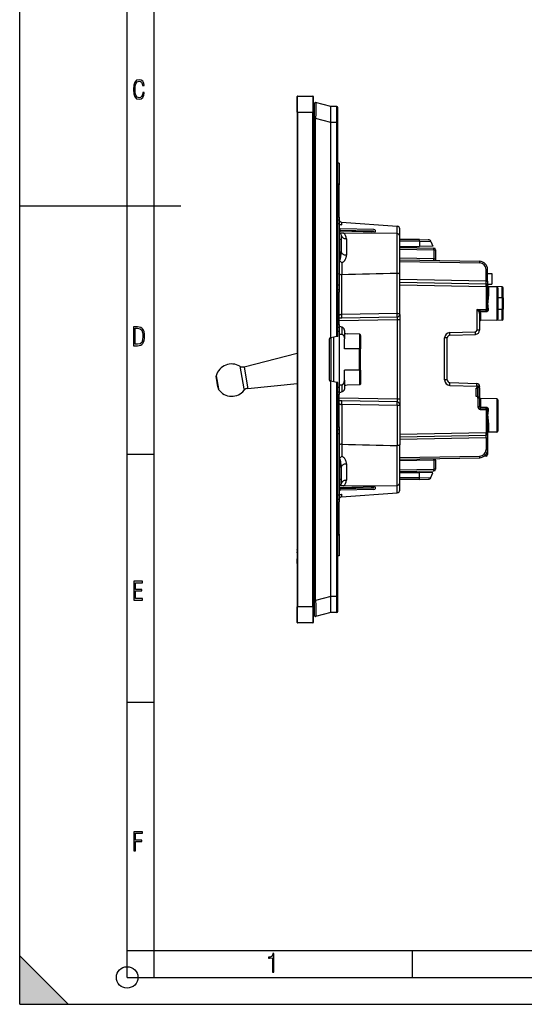
# Model space of a CAD drawing. Extents: x 0 to 420, y 0 to 297.
# Drawn here: x 0 to 94, y 0 to 183 of the extents above; entities that cross this region are included whole.
import ezdxf

# ---------------------------------------------------------------- set-up
doc = ezdxf.new("R2010")
doc.units = 0
doc.layers.get('0').update_dxf_attribs({"linetype": 'CONTINUOUS'})

msp = doc.modelspace()

# ---------------------------------------------------------------- linework, layer by layer
at = {"color": 7}
for p, q in [((0, 0), (0, 297)), ((0, 0), (0, 297)), ((20.000401, 4.99976), (20.000401, 292)), ((25.000401, 9.99976), (25.000401, 287)), ((51.63406, 165.915558), (51.63406, 168.815567)), ((51.734062, 165.915558), (51.734062, 168.915558)), ((51.734062, 168.915558), (54.534061, 168.915558)), ((54.534061, 168.915558), (54.534061, 165.915558)), ((54.63406, 168.815567), (54.63406, 165.915558)), ((54.834061, 167.515564), (54.834061, 164.706802)), ((57.934063, 166.976913), (55.083836, 167.709274)), ((59.035805, 166.967285), (57.934063, 166.976913)), ((57.934063, 166.976471), (57.934063, 166.975708)), ((57.934063, 164.060898), (57.934063, 166.975708)), ((59.035805, 163.967407), (59.035805, 166.967285)), ((59.234062, 163.967407), (59.234062, 166.767303)), ((51.734062, 165.915558), (51.63406, 165.915558)), ((51.63406, 165.915558), (51.63406, 73.915565)), ((51.734062, 165.915558), (51.734062, 73.915565)), ((51.734062, 165.915558), (54.534061, 165.915558)), ((54.534061, 73.915565), (54.534061, 165.915558)), ((54.63406, 165.915558), (54.534061, 165.915558)), ((54.63406, 73.915565), (54.63406, 165.915558)), ((54.834061, 164.706802), (55.083836, 164.706802)), ((54.834061, 75.124329), (54.834061, 164.706802)), ((55.083836, 75.124329), (55.083836, 164.706802)), ((57.934063, 163.974442), (55.083836, 164.706802)), ((57.934063, 163.974869), (57.934059, 163.97702)), ((57.934063, 164.060898), (57.934063, 163.97702)), ((59.035805, 163.967407), (57.934063, 163.97702)), ((57.934063, 123.96846), (57.934063, 163.974442)), ((59.035805, 163.967407), (59.234062, 163.967407)), ((59.035805, 124.162735), (59.035805, 163.967407)), ((59.234062, 124.197693), (59.234062, 163.967407)), ((59.434063, 156.415558), (59.233116, 156.412048)), ((59.434063, 156.415558), (59.434063, 152.415558)), ((59.434063, 146.415497), (59.434063, 152.415558)), ((0, 148.5), (30, 148.5)), ((59.234062, 146.418976), (59.434063, 146.415497)), ((59.234066, 145.919067), (59.434063, 145.915558)), ((59.434063, 145.11557), (59.234066, 145.11557)), ((59.434063, 146.415497), (59.434063, 145.915817)), ((59.434063, 145.915558), (59.434063, 145.11557)), ((59.434063, 145.11557), (59.434063, 133.715561)), ((59.434063, 144.996643), (59.916611, 144.984772)), ((59.916611, 145.479279), (59.896557, 145.480774)), ((59.916611, 145.479279), (59.916611, 144.984772)), ((59.916611, 145.479279), (70.251511, 144.701874)), ((70.251511, 143.321167), (70.251511, 144.701874)), ((70.271568, 144.700348), (70.251511, 144.701874)), ((59.434063, 144.415558), (59.637615, 144.212006)), ((59.434063, 143.643631), (59.637615, 143.786667)), ((59.536678, 143.414673), (59.434063, 143.415558)), ((65.712555, 143.802048), (59.434071, 143.911636)), ((65.713966, 143.758209), (59.434071, 143.867828)), ((60.241413, 143.408524), (59.536678, 143.414673)), ((59.536678, 142.215576), (59.536678, 143.414673)), ((65.937683, 144.102051), (59.637615, 144.212006)), ((59.637615, 143.908081), (59.637615, 144.212006)), ((66.077095, 143.590088), (59.637615, 143.786667)), ((59.834061, 143.114685), (59.834061, 142.215576)), ((70.238426, 143.321274), (60.241413, 143.408524)), ((65.713966, 143.758209), (65.483536, 143.608215)), ((66.086067, 143.596069), (66.077095, 143.590088)), ((70.238426, 135.92804), (70.238426, 143.321274)), ((70.734062, 142.821289), (70.734062, 144.201767)), ((59.536678, 142.215576), (59.434063, 142.215576)), ((59.536678, 142.215576), (59.536678, 138.414978)), ((59.834061, 142.215576), (59.536678, 142.215576)), ((59.834061, 142.215576), (59.834061, 140.003952)), ((60.825336, 142.358734), (60.825336, 139.349365)), ((70.734062, 135.714661), (70.734062, 142.821289)), ((74.417343, 142.213654), (70.734062, 142.245789)), ((74.421059, 141.902496), (70.734062, 141.934662)), ((74.417343, 142.213654), (76.051178, 142.199387)), ((74.421059, 141.902496), (76.509781, 141.888245)), ((74.421059, 141.902496), (74.427841, 140.949127)), ((76.509781, 141.888245), (76.884064, 140.970581)), ((70.734062, 140.916901), (74.427841, 140.949127)), ((70.734062, 140.737885), (77.089294, 140.626953)), ((70.734062, 140.437927), (77.089294, 140.326996)), ((72.284058, 140.93042), (72.284058, 140.710831)), ((76.884064, 140.970581), (74.427841, 140.949127)), ((77.089294, 140.326996), (77.384064, 140.326996)), ((77.089294, 140.326996), (77.089294, 138.620667)), ((77.384064, 140.326996), (77.384064, 138.620667)), ((59.525642, 138.415009), (59.536678, 138.414978)), ((59.53661, 138.390594), (59.525642, 138.415009)), ((59.53661, 138.390594), (59.536678, 138.414978)), ((59.929699, 137.889114), (59.929699, 135.675598)), ((77.089294, 138.620667), (70.734062, 138.731598)), ((70.734062, 138.431641), (85.610245, 138.171967)), ((70.734062, 138.131683), (85.610245, 137.872025)), ((77.089294, 138.620667), (77.384064, 138.620667)), ((77.384064, 138.620667), (77.384064, 138.315567)), ((59.929337, 135.675598), (59.925335, 135.675522)), ((59.925335, 128.272217), (59.925335, 135.675507)), ((70.24279, 128.452316), (70.24279, 135.928162)), ((70.734062, 128.304153), (70.734062, 135.714661)), ((86.789299, 136.672211), (87.084061, 136.672211)), ((86.789299, 134.492477), (86.789299, 136.672211)), ((87.084061, 134.492477), (87.084061, 136.672211)), ((87.084061, 135.915558), (87.884064, 135.915558)), ((87.884064, 135.915558), (87.884064, 133.915558)), ((59.434063, 133.715561), (59.234066, 133.715561)), ((59.434063, 133.715561), (59.434063, 132.915558)), ((86.789299, 134.492477), (70.73407, 134.77272)), ((70.73407, 134.272797), (86.789299, 133.992554)), ((70.73407, 133.772797), (86.786682, 133.492599)), ((86.789299, 134.492477), (87.084061, 134.492477)), ((87.084061, 134.492477), (87.084061, 133.693008)), ((87.084061, 133.915558), (87.884064, 133.915558)), ((87.084061, 133.492599), (87.084061, 133.6922)), ((59.234062, 132.412155), (59.434063, 132.415649)), ((59.234066, 132.912079), (59.434063, 132.915558)), ((59.434063, 132.915314), (59.434063, 132.415649)), ((59.434063, 126.415489), (59.434063, 132.415649)), ((86.786682, 133.492599), (87.084061, 133.492599)), ((86.786682, 133.492599), (86.786682, 129.236557)), ((87.084061, 133.492599), (87.084061, 131.76828)), ((87.280571, 133.462753), (87.280571, 133.444946)), ((89.787552, 133.418991), (87.280571, 133.462753)), ((89.787552, 133.418991), (87.280571, 133.462753)), ((87.280571, 133.445297), (87.280571, 131.68103)), ((88.787552, 133.418991), (87.280571, 133.445297)), ((88.787552, 133.418991), (87.280571, 133.445297)), ((88.787552, 133.418991), (88.787552, 127.212135)), ((88.984062, 133.219025), (88.984062, 127.412109)), ((89.787552, 131.411636), (89.787552, 133.418991)), ((89.984062, 131.374512), (89.984062, 133.219025)), ((89.787552, 131.411636), (88.984062, 131.414185)), ((89.787552, 131.411636), (89.787552, 129.219498)), ((89.984062, 131.374512), (89.984062, 129.256607)), ((70.24279, 128.452316), (59.925335, 128.272217)), ((70.734062, 128.304108), (70.734062, 127.304306)), ((85.088425, 129.206909), (86.786682, 129.236557)), ((85.088425, 129.206909), (85.088425, 125.388115)), ((85.573807, 128.718781), (85.56443, 128.718552)), ((85.584061, 128.48233), (85.584061, 125.388115)), ((85.75309, 128.918518), (86.789299, 128.9366)), ((85.76622, 128.813919), (85.76622, 128.918747)), ((85.76622, 128.813919), (86.789299, 128.831207)), ((85.780571, 128.591583), (85.780571, 127.159653)), ((86.786682, 129.236557), (87.069397, 129.236557)), ((86.789299, 128.831207), (86.789299, 128.9366)), ((89.787552, 129.219498), (88.984062, 129.216934)), ((89.787552, 127.212135), (89.787552, 129.219498)), ((89.984062, 127.412109), (89.984062, 129.256607)), ((59.234062, 126.418976), (59.434063, 126.415489)), ((59.925335, 127.624146), (59.434063, 127.61557)), ((70.24279, 127.304306), (59.434063, 127.115646)), ((59.434063, 126.415489), (59.434063, 125.915817)), ((70.24279, 127.80423), (59.925335, 127.624146)), ((70.24279, 127.304306), (70.24279, 112.526825)), ((70.734062, 127.304306), (70.24279, 127.304306)), ((70.734062, 127.304306), (70.734062, 112.526825)), ((89.787552, 127.212135), (85.780571, 127.142197)), ((88.787552, 127.212135), (85.780571, 127.159653)), ((85.780571, 127.160004), (85.780571, 127.142197)), ((59.234066, 125.919052), (59.434063, 125.915565)), ((59.434063, 125.11557), (59.234066, 125.11557)), ((59.434063, 125.915565), (59.434063, 125.11557)), ((59.434063, 125.11557), (59.434063, 114.715561)), ((59.434063, 124.615189), (59.942787, 124.611954)), ((59.942787, 125.94635), (59.942787, 124.611954)), ((60.434063, 125.31041), (60.434063, 123.755386)), ((63.237553, 124.636314), (60.957008, 124.704811)), ((63.237553, 124.636314), (60.957008, 124.704811)), ((63.237553, 124.636314), (63.237553, 121.915565)), ((80.053528, 124.922592), (84.798897, 125.088303)), ((80.066612, 124.422897), (84.811981, 124.588608)), ((85.584061, 125.388115), (85.088425, 125.388115)), ((57.63406, 116.083389), (57.63406, 123.747742)), ((57.799332, 123.944702), (57.934063, 123.96846)), ((57.903313, 123.963028), (57.903313, 115.86808)), ((59.035805, 124.162735), (57.934059, 123.96846)), ((58.375473, 124.046288), (58.375473, 115.784828)), ((59.233658, 124.197617), (59.035805, 124.162735)), ((60.434063, 121.915565), (60.434063, 123.755386)), ((63.434059, 124.39978), (63.434059, 121.915565)), ((79.584061, 123.923195), (79.088425, 123.923195)), ((79.088425, 116.107933), (79.088425, 123.923195)), ((79.584061, 116.107933), (79.584061, 123.923195)), ((41.74992, 118.555252), (51.634079, 121.065094)), ((54.634064, 121.362579), (54.834061, 120.228333)), ((63.237553, 121.915565), (60.434063, 121.915565)), ((63.237553, 117.915565), (63.237553, 121.915565)), ((63.434059, 121.915565), (63.237553, 121.915565)), ((63.434059, 117.915565), (63.434059, 121.915565)), ((40.992615, 118.665024), (41.733681, 114.46225)), ((41.74992, 118.555252), (42.412861, 114.795525)), ((63.237553, 117.915565), (60.434063, 117.915565)), ((60.434063, 116.075745), (60.434063, 117.915565)), ((63.237553, 117.915565), (63.237553, 115.194817)), ((63.434059, 117.915565), (63.237553, 117.915565)), ((63.434059, 117.915565), (63.434059, 115.431351)), ((36.550205, 116.458939), (36.834442, 114.84697)), ((36.572994, 116.905579), (36.999344, 114.487625)), ((42.456085, 114.550385), (51.634079, 115.474937)), ((57.799332, 115.886429), (57.934063, 115.862671)), ((59.035805, 115.668396), (57.934059, 115.862671)), ((57.934063, 75.856689), (57.934063, 115.862671)), ((59.035805, 75.863724), (59.035805, 115.668396)), ((59.233658, 115.633514), (59.035805, 115.668396)), ((59.234062, 75.863724), (59.234062, 115.633438)), ((60.434063, 116.075745), (60.434063, 114.520721)), ((79.584061, 116.107933), (79.088425, 116.107933)), ((80.066612, 115.608238), (85.101509, 115.432419)), ((36.834442, 114.84697), (36.852974, 114.741867)), ((36.999344, 114.487625), (37.027145, 114.329971)), ((41.733681, 114.46225), (41.781998, 114.188225)), ((42.412861, 114.795525), (42.456085, 114.550385)), ((59.434063, 114.715561), (59.234066, 114.715561)), ((59.234066, 113.912079), (59.434063, 113.915565)), ((59.434063, 115.215942), (59.942787, 115.219177)), ((59.434063, 114.715561), (59.434063, 113.915565)), ((59.434063, 113.915314), (59.434063, 113.415642)), ((59.942787, 115.219177), (59.942787, 113.884781)), ((63.237553, 115.194817), (60.957008, 115.12632)), ((63.237553, 115.194817), (60.957008, 115.12632)), ((80.053528, 115.108543), (85.088425, 114.932724)), ((84.984062, 113.065567), (84.984062, 114.565567)), ((85.088425, 114.565567), (84.984062, 114.565567)), ((85.584061, 114.932724), (85.088425, 114.932724)), ((85.088425, 114.932724), (85.088425, 114.565567)), ((85.088425, 114.565567), (85.184059, 114.565567)), ((85.184059, 114.915565), (85.584061, 114.915565)), ((85.184059, 114.915565), (85.184059, 114.565567)), ((85.570587, 114.715561), (85.184059, 114.715561)), ((85.184059, 114.565567), (85.184059, 113.065567)), ((85.584061, 114.643013), (85.570564, 114.643013)), ((85.570587, 112.915565), (85.570587, 114.715561)), ((85.584061, 114.932724), (85.584061, 114.915565)), ((85.584061, 114.915565), (85.584061, 114.896736)), ((85.584061, 114.643013), (85.584061, 112.73439)), ((59.234062, 113.412155), (59.434063, 113.415642)), ((59.434063, 107.415489), (59.434063, 113.415642)), ((70.24279, 112.526825), (59.434063, 112.715485)), ((59.925335, 112.206985), (59.434063, 112.215561)), ((70.24279, 112.026901), (59.925335, 112.206985)), ((70.734062, 112.526825), (70.24279, 112.526825)), ((70.734062, 112.526825), (70.734062, 111.526978)), ((85.184059, 113.065567), (84.984062, 113.065567)), ((85.184059, 113.065567), (85.184059, 112.715561)), ((85.570587, 112.915565), (85.184059, 112.915565)), ((85.286682, 112.715561), (85.184059, 112.715561)), ((85.286682, 112.715561), (85.286682, 111.112091)), ((85.584061, 112.715561), (85.286682, 112.715561)), ((85.584061, 112.734398), (85.584061, 112.715561)), ((85.584061, 112.715561), (85.584061, 111.112091)), ((85.65876, 112.715561), (85.584061, 112.715561)), ((85.780571, 112.671478), (85.780571, 111.016968)), ((88.787552, 112.618996), (85.780571, 112.671478)), ((88.787552, 112.618996), (85.780571, 112.671478)), ((88.787552, 112.618996), (88.787552, 106.41214)), ((88.984062, 112.419022), (88.984062, 106.612106)), ((59.925335, 111.558907), (59.925335, 104.15564)), ((70.24279, 111.378815), (59.925335, 111.558907)), ((70.24279, 111.378815), (70.24279, 103.902992)), ((70.734062, 111.526978), (70.734062, 104.116486)), ((85.584061, 111.112091), (85.286682, 111.112091)), ((86.789299, 110.999916), (85.780571, 111.016968)), ((85.780571, 110.91214), (86.789299, 110.894531)), ((85.782318, 110.612106), (85.780571, 110.91214)), ((85.782318, 110.612106), (86.786682, 110.594574)), ((86.786682, 110.594574), (86.786682, 106.338531)), ((86.786682, 110.594574), (87.069397, 110.594574)), ((86.789299, 110.999916), (86.789299, 110.894531)), ((87.084061, 108.062851), (87.084061, 106.338531)), ((87.280571, 108.150093), (87.280571, 106.385834)), ((59.234062, 107.418976), (59.434063, 107.415489)), ((59.234066, 106.919052), (59.434063, 106.915565)), ((59.434063, 107.415489), (59.434063, 106.915817)), ((59.434063, 106.915565), (59.434063, 106.11557)), ((70.73407, 106.058334), (86.786682, 106.338531)), ((86.786682, 106.338531), (87.084061, 106.338531)), ((87.084061, 106.138931), (87.084061, 106.338531)), ((88.787552, 106.41214), (87.280571, 106.385834)), ((59.434063, 106.11557), (59.234066, 106.11557)), ((59.434063, 106.11557), (59.434063, 94.715561)), ((70.73407, 105.558334), (86.789299, 105.838577)), ((86.789299, 105.338654), (70.73407, 105.058411)), ((86.789299, 105.338654), (87.084061, 105.338654)), ((86.789299, 105.338654), (86.789299, 103.15892)), ((87.084061, 106.138123), (87.084061, 105.338654)), ((87.084061, 105.338654), (87.084061, 103.15892)), ((59.929337, 104.155533), (59.925335, 104.155609)), ((59.929699, 104.155525), (59.929699, 101.942017)), ((70.238426, 96.509857), (70.238426, 103.903091)), ((70.734062, 97.009834), (70.734062, 104.116486)), ((86.789299, 103.15892), (87.084061, 103.15892)), ((87.084061, 103.158936), (87.084061, 102.219482)), ((20.000401, 102.333), (25.000401, 102.333)), ((59.53661, 101.440529), (59.525642, 101.416115)), ((59.536678, 101.416153), (59.525642, 101.416115)), ((59.53661, 101.440529), (59.536678, 101.416153)), ((59.536678, 101.416153), (59.536678, 97.61557)), ((70.734062, 101.699448), (85.610245, 101.959106)), ((70.734062, 101.39949), (85.610245, 101.659157)), ((77.089294, 101.210464), (70.734062, 101.099533)), ((77.384064, 101.210464), (77.089294, 101.210464)), ((77.089294, 101.210464), (77.089294, 99.504128)), ((77.384064, 101.210464), (77.384064, 101.515564)), ((77.384064, 101.210464), (77.384064, 99.504128)), ((86.786682, 101.919487), (86.424278, 101.916328)), ((86.786682, 102.262436), (86.786682, 101.919487)), ((59.834061, 99.827179), (59.834061, 97.61557)), ((60.825336, 100.481758), (60.825336, 97.472397)), ((70.734062, 99.393196), (77.089294, 99.504128)), ((70.734062, 99.093239), (77.089294, 99.20417)), ((70.734062, 98.91423), (74.427841, 98.881996)), ((72.284058, 99.120293), (72.284058, 98.900703)), ((74.421059, 97.928635), (74.427841, 98.881996)), ((76.884064, 98.860565), (74.427841, 98.881996)), ((77.384064, 99.504128), (77.089294, 99.504128)), ((59.536678, 97.61557), (59.434063, 97.61557)), ((59.536678, 97.61557), (59.536678, 96.416458)), ((59.834061, 97.61557), (59.536678, 97.61557)), ((59.834061, 97.61557), (59.834061, 96.716446)), ((74.421059, 97.928635), (70.734062, 97.896461)), ((74.417343, 97.617485), (70.734062, 97.585342)), ((74.417343, 97.617485), (76.051178, 97.631744)), ((74.421059, 97.928635), (76.509781, 97.942894)), ((76.509781, 97.942894), (76.884064, 98.860565)), ((59.536678, 96.416458), (59.434063, 96.415565)), ((59.434063, 96.1875), (59.637615, 96.044464)), ((59.434063, 95.415565), (59.637615, 95.619118)), ((59.434067, 95.96331), (65.713966, 96.072929)), ((59.434067, 95.919495), (65.712555, 96.029083)), ((60.241413, 96.422607), (59.536678, 96.416458)), ((66.077095, 96.241043), (59.637615, 96.044464)), ((59.637615, 95.619118), (59.637615, 95.923042)), ((65.937683, 95.729088), (59.637615, 95.619118)), ((60.241413, 96.422607), (70.238426, 96.509857)), ((65.483536, 96.222923), (65.713966, 96.072929)), ((66.086067, 96.235062), (66.077095, 96.241043)), ((70.251511, 95.129265), (70.251511, 96.509964)), ((70.734062, 95.629364), (70.734062, 97.009834)), ((59.234062, 93.412155), (59.434063, 93.415642)), ((59.434063, 94.715561), (59.234066, 94.715561)), ((59.234066, 93.912079), (59.434063, 93.915565)), ((59.434063, 94.834488), (59.916611, 94.846375)), ((59.434063, 94.715561), (59.434063, 93.915565)), ((59.434063, 93.915314), (59.434063, 93.415642)), ((59.434063, 87.415565), (59.434063, 93.415642)), ((59.916611, 94.351868), (59.896557, 94.350357)), ((59.916611, 94.351868), (70.251511, 95.129265)), ((59.916611, 94.846375), (59.916611, 94.351868)), ((70.271568, 95.130775), (70.251511, 95.129265)), ((59.434063, 87.415565), (59.434063, 83.415565)), ((51.63406, 84.549301), (51.63406, 84.550789)), ((51.63406, 84.51664), (51.63406, 84.549294)), ((51.63406, 84.439774), (51.63406, 84.516548)), ((51.63406, 84.439758), (51.63406, 83.399292)), ((51.63406, 84.082428), (51.63406, 84.174461)), ((51.63406, 84.013802), (51.63406, 84.082458)), ((51.63406, 83.947388), (51.63406, 84.013527)), ((51.63406, 83.947388), (51.63406, 83.726189)), ((51.63406, 83.399292), (51.63406, 82.858246)), ((51.63406, 82.47744), (51.63406, 82.858261)), ((51.63406, 82.475464), (51.63406, 82.477463)), ((51.63406, 82.110283), (51.63406, 82.475464)), ((59.434063, 83.415565), (59.233147, 83.419075)), ((51.63406, 82.022659), (51.63406, 82.110252)), ((51.63406, 81.969444), (51.63406, 82.022453)), ((51.63406, 81.969467), (51.63406, 81.941383)), ((51.63406, 81.940903), (51.63406, 81.915565)), ((54.834061, 75.124329), (55.083836, 75.124329)), ((54.834061, 75.124329), (54.834061, 72.315567)), ((57.934063, 75.856689), (55.083836, 75.124329)), ((57.934063, 75.856262), (57.934059, 75.854103)), ((59.035805, 75.863724), (57.934063, 75.854103)), ((57.934063, 75.854103), (57.934063, 75.769409)), ((57.934063, 72.855392), (57.934063, 75.769409)), ((59.035805, 75.863724), (59.234062, 75.863724)), ((59.035805, 72.863838), (59.035805, 75.863724)), ((59.234062, 73.063828), (59.234062, 75.863724)), ((51.734062, 73.915565), (51.63406, 73.915565)), ((51.63406, 71.015564), (51.63406, 73.915565)), ((51.734062, 70.915565), (51.734062, 73.915565)), ((54.534061, 73.915565), (51.734062, 73.915565)), ((54.534061, 73.915565), (54.534061, 70.915565)), ((54.63406, 73.915565), (54.534061, 73.915565)), ((54.63406, 73.915565), (54.63406, 71.015564)), ((57.934063, 72.854218), (55.083836, 72.121857)), ((59.035805, 72.863838), (57.934063, 72.854218)), ((57.934063, 72.854912), (57.934063, 72.854271)), ((54.534061, 70.915565), (51.734062, 70.915565)), ((20.000401, 56.166599), (25.000401, 56.166599)), ((20.000401, 10), (25.000401, 10)), ((20.000401, 9.99976), (25.000401, 9.99976)), ((25.000401, 9.99976), (410, 9.99976)), ((25.0005, 4.99976), (25.0005, 9.99976)), ((73.125504, 4.99976), (73.125504, 9.99976)), ((0, 9), (9, 0)), ((0, 0), (0, 9)), ((20.000401, 4.99976), (167.501007, 4.99976)), ((0, 0), (420, 0)), ((0, 0), (420, 0)), ((0, 0), (9, 0))]:
    msp.add_line(p, q, dxfattribs=at)
for points in [[(23.198622, 169.552216), (22.902647, 169.552216), (22.82748, 169.129395), (22.686541, 168.82402), (22.475132, 168.640808), (22.207346, 168.579727), (21.878487, 168.673691), (21.652983, 168.964966), (21.521441, 169.448853), (21.479158, 170.130066), (21.521441, 170.80658), (21.652983, 171.290466), (21.878487, 171.581741), (22.207346, 171.680405), (22.470432, 171.624023), (22.677145, 171.468994), (22.813387, 171.210602), (22.87446, 170.862946), (23.175131, 170.862946), (23.095264, 171.323349), (22.902647, 171.661606), (22.597279, 171.873016), (22.207346, 171.948181), (21.737547, 171.835434), (21.418083, 171.497177), (21.230165, 170.928726), (21.173788, 170.130066), (21.230165, 169.322006), (21.418083, 168.753555), (21.737547, 168.415298), (22.207346, 168.307251), (22.601976, 168.382416), (22.902647, 168.61731), (23.099964, 169.007248)], [(21.209959, 122.479729), (21.938147, 122.479729), (22.267006, 122.49852), (22.53949, 122.573685), (22.760294, 122.695839), (22.93412, 122.879059), (23.060965, 123.118652), (23.150227, 123.419327), (23.201904, 123.790466), (23.220697, 124.232079), (23.201904, 124.668991), (23.150227, 125.040131), (23.065662, 125.340805), (22.93412, 125.580399), (22.760294, 125.758926), (22.53949, 125.881073), (22.262308, 125.956238), (21.938147, 125.979729), (21.209959, 125.979729)], [(21.501234, 122.742813), (21.501234, 125.721336), (21.919355, 125.721336), (22.407946, 125.641472), (22.708616, 125.387779), (22.858952, 124.927383), (22.891838, 124.607918), (22.905931, 124.227379), (22.858952, 123.527382), (22.708616, 123.066978), (22.407946, 122.817986), (21.919355, 122.742813)], [(21.244259, 75.172127), (22.850969, 75.172127), (22.850969, 75.444611), (21.535534, 75.444611), (21.535534, 76.868103), (22.719427, 76.868103), (22.719427, 77.135887), (21.535534, 77.135887), (21.535534, 78.399643), (22.850969, 78.399643), (22.850969, 78.672127), (21.244259, 78.672127)], [(21.244259, 28.569124), (21.535534, 28.569124), (21.535534, 30.265097), (22.719427, 30.265097), (22.719427, 30.532883), (21.535534, 30.532883), (21.535534, 31.79664), (22.850969, 31.79664), (22.850969, 32.069122), (21.244259, 32.069122)], [(47.03595, 5.977674), (47.322525, 5.977674), (47.322525, 9.425997), (47.101723, 9.425997), (47.026554, 9.120627), (46.876217, 8.918613), (46.63662, 8.796467), (46.303062, 8.754185), (46.303062, 8.575661), (46.490982, 8.570963), (47.03595, 8.613245)]]:
    msp.add_lwpolyline(points, close=True, dxfattribs=at)
for points in [[(55.083836, 167.709274), (55.084183, 167.709091), (55.084869, 167.708206), (55.086864, 167.701263), (55.088753, 167.687927), (55.092197, 167.642242), (55.095425, 167.563644), (55.100037, 167.324844), (55.10215, 167.001785), (55.10202, 166.60936), (55.095947, 165.692383), (55.083836, 164.706802)], [(59.434063, 152.415558), (59.431591, 152.434143), (59.424206, 152.452698), (59.411846, 152.471252), (59.394573, 152.489807), (59.372356, 152.508392), (59.345196, 152.526947), (59.313122, 152.545502), (59.276104, 152.564056), (59.234142, 152.582611)], [(59.434063, 145.107697), (59.435158, 145.103882), (59.444283, 145.093979), (59.457512, 145.084778), (59.476662, 145.074188), (59.535126, 145.049561), (59.607079, 145.027206), (59.697235, 145.007019), (59.748489, 144.998657), (59.802925, 144.991974), (59.859077, 144.987305), (59.916611, 144.984772)], [(59.834064, 143.114685), (59.844128, 143.00769), (59.874126, 142.902863), (59.923443, 142.802277), (59.9911, 142.708008), (60.075726, 142.621887), (60.175617, 142.545715), (60.288761, 142.481018), (60.412884, 142.429047), (60.54549, 142.390869), (60.68391, 142.367279), (60.825344, 142.358734)], [(65.713974, 143.758209), (65.713913, 143.76712), (65.713837, 143.775116), (65.71373, 143.782135), (65.713593, 143.788147), (65.713425, 143.793121), (65.713242, 143.796997), (65.713028, 143.799805), (65.712799, 143.801483), (65.712555, 143.802063)], [(65.840607, 143.597321), (65.831955, 143.618866), (65.821518, 143.640198), (65.809464, 143.66098), (65.795944, 143.680878), (65.781174, 143.699646), (65.76535, 143.71701), (65.748718, 143.732697), (65.731506, 143.74649), (65.713974, 143.758209)], [(74.421066, 141.902496), (74.421173, 141.961548), (74.421158, 142.016327), (74.42099, 142.065918), (74.420685, 142.109375), (74.420242, 142.146027), (74.419678, 142.175232), (74.419006, 142.196442), (74.418213, 142.20932), (74.417343, 142.213654)], [(59.536678, 138.414978), (59.551479, 138.416885), (59.566086, 138.422913), (59.579086, 138.431732), (59.591702, 138.443512), (59.606205, 138.460968), (59.619984, 138.481613), (59.639824, 138.518494), (59.657982, 138.560059), (59.674591, 138.605164), (59.689823, 138.652985), (59.716801, 138.754791), (59.735199, 138.838837), (59.751472, 138.925323), (59.765881, 139.013672), (59.778625, 139.103394), (59.799656, 139.285919), (59.810017, 139.400909), (59.818439, 139.516556), (59.825363, 139.639923), (59.830265, 139.763626), (59.834061, 140.003952)], [(59.834057, 140.003967), (59.844128, 139.911316), (59.874126, 139.820526), (59.923443, 139.733429), (59.9911, 139.651794), (60.075718, 139.57724), (60.17561, 139.511292), (60.288754, 139.455231), (60.412884, 139.410248), (60.545483, 139.377197), (60.683895, 139.356781), (60.825329, 139.349365)], [(59.929699, 137.889114), (60.007572, 137.92392), (60.081287, 137.963562), (60.150803, 138.007339), (60.216122, 138.054626), (60.257362, 138.08783), (60.296799, 138.122162), (60.370403, 138.193817), (60.43734, 138.268707), (60.48764, 138.33226), (60.533974, 138.397369), (60.5765, 138.463806), (60.605984, 138.514374), (60.633465, 138.565521), (60.682598, 138.669205), (60.724216, 138.774445), (60.758553, 138.880951), (60.785763, 138.988434), (60.805912, 139.096649), (60.819, 139.205322), (60.823746, 139.277344), (60.825336, 139.349365)], [(77.089294, 140.326996), (77.089996, 140.36969), (77.090561, 140.411499), (77.091003, 140.451569), (77.091293, 140.489136), (77.091446, 140.523407), (77.091446, 140.55365), (77.091293, 140.579315), (77.091003, 140.599823), (77.090561, 140.614777), (77.089996, 140.623901), (77.089294, 140.626953)], [(85.610245, 137.87204), (85.610931, 137.914703), (85.611511, 137.956512), (85.611938, 137.996613), (85.612244, 138.03418), (85.612396, 138.06842), (85.612396, 138.098694), (85.612244, 138.124329), (85.611938, 138.144836), (85.611511, 138.159821), (85.610931, 138.168915), (85.610245, 138.171997)], [(59.925335, 135.675507), (59.838562, 135.679352), (59.753632, 135.689697), (59.672844, 135.706528), (59.634865, 135.717346), (59.599003, 135.729736), (59.555157, 135.748596), (59.516708, 135.769958), (59.484585, 135.79361), (59.469566, 135.807877), (59.457012, 135.822693), (59.444366, 135.84317), (59.436653, 135.864212), (59.434063, 135.885529)], [(70.734062, 135.714661), (70.731308, 135.73703), (70.723137, 135.759048), (70.709747, 135.780426), (70.697456, 135.794861), (70.682899, 135.808777), (70.663635, 135.823959), (70.641815, 135.838257), (70.600533, 135.859924), (70.553886, 135.878784), (70.502846, 135.894684), (70.462265, 135.904602), (70.420128, 135.912796), (70.332596, 135.923935), (70.24279, 135.928085)], [(87.069397, 129.236557), (87.050514, 129.486099), (87.030434, 129.740753), (87.018982, 129.911896), (87.010696, 130.082626), (87.006622, 130.252487), (87.007263, 130.424011), (87.012611, 130.595901), (87.020462, 130.744141), (87.030548, 130.891846), (87.0457, 131.085114), (87.060883, 131.276306), (87.075661, 131.496353), (87.080788, 131.605621), (87.084061, 131.76828)], [(87.084061, 131.76828), (87.08606, 131.756012), (87.09198, 131.743958), (87.101746, 131.732422), (87.115128, 131.721588), (87.131882, 131.71167), (87.151657, 131.702881), (87.174072, 131.695404), (87.198669, 131.689392), (87.224976, 131.684906), (87.252457, 131.682129), (87.280579, 131.68103)], [(87.256134, 129.301346), (87.240196, 129.425293), (87.204353, 129.678528), (87.183731, 129.834457), (87.174652, 129.912613), (87.16333, 130.029526), (87.155548, 130.143387), (87.151505, 130.256638), (87.151031, 130.337128), (87.152596, 130.41777), (87.161552, 130.579514), (87.177162, 130.741364), (87.186859, 130.822021), (87.208542, 130.982208), (87.241989, 131.218918), (87.257584, 131.342102), (87.272736, 131.495285), (87.278465, 131.58844), (87.280571, 131.68103)], [(89.787552, 131.411636), (89.856026, 131.409195), (89.917999, 131.402206), (89.94371, 131.397034), (89.964142, 131.390823), (89.974976, 131.385712), (89.981758, 131.380203), (89.98381, 131.376419), (89.984062, 131.374512)], [(59.925335, 128.272217), (59.855061, 128.267944), (59.786358, 128.260773), (59.720592, 128.250916), (59.659084, 128.238525), (59.603046, 128.223877), (59.5536, 128.207245), (59.51173, 128.188934), (59.47826, 128.169373), (59.453869, 128.148895), (59.439037, 128.12793), (59.434063, 128.106903)], [(59.925335, 127.624138), (59.926945, 127.629356), (59.928341, 127.644768), (59.929493, 127.670128), (59.930378, 127.704857), (59.930981, 127.748268), (59.931286, 127.799446), (59.931286, 127.857338), (59.930981, 127.920753), (59.930378, 127.988365), (59.929493, 128.058807), (59.928341, 128.130585), (59.926945, 128.202209), (59.925335, 128.272247)], [(70.242798, 127.804222), (70.2444, 127.809441), (70.245789, 127.824852), (70.246948, 127.850212), (70.247833, 127.884941), (70.248428, 127.928352), (70.248734, 127.97953), (70.248734, 128.037415), (70.248428, 128.10083), (70.247833, 128.168457), (70.246948, 128.238892), (70.245789, 128.310669), (70.2444, 128.382294), (70.242798, 128.452332)], [(70.73407, 128.304169), (70.72908, 128.325012), (70.714249, 128.345459), (70.689865, 128.365082), (70.656403, 128.383484), (70.614517, 128.400299), (70.565079, 128.415222), (70.509033, 128.427917), (70.447525, 128.438171), (70.38176, 128.44574), (70.313065, 128.45047), (70.242798, 128.452332)], [(85.75309, 128.918518), (85.733643, 128.920135), (85.710571, 128.92511), (85.684738, 128.932709), (85.634949, 128.950592), (85.600121, 128.964569), (85.52916, 128.995209), (85.383316, 129.062927), (85.28717, 129.109329), (85.088425, 129.206909)], [(85.56443, 128.718552), (85.55603, 128.719696), (85.546455, 128.723297), (85.535904, 128.729019), (85.517319, 128.741882), (85.476814, 128.776642), (85.443588, 128.808853), (85.377373, 128.878113), (85.312737, 128.949402), (85.175117, 129.106522), (85.088425, 129.206909)], [(85.766235, 128.813934), (85.735977, 128.809937), (85.706512, 128.803864), (85.678513, 128.795776), (85.652649, 128.785889), (85.629517, 128.774445), (85.609634, 128.761719), (85.593506, 128.747955), (85.581467, 128.733551), (85.573822, 128.718781)], [(85.780579, 128.591583), (85.752457, 128.59021), (85.724976, 128.5867), (85.698669, 128.581146), (85.674072, 128.573578), (85.651657, 128.564209), (85.631882, 128.553223), (85.615128, 128.540802), (85.601746, 128.527252), (85.59198, 128.512787), (85.58606, 128.497711), (85.584061, 128.48233)], [(86.789307, 128.936615), (86.789612, 128.939667), (86.789825, 128.948761), (86.789917, 128.963715), (86.789886, 128.984253), (86.789734, 129.009888), (86.789459, 129.040161), (86.789093, 129.074402), (86.78862, 129.111969), (86.788055, 129.152069), (86.787399, 129.193878), (86.786682, 129.236572)], [(87.104675, 128.94342), (87.086243, 128.960175), (87.068207, 128.975037), (87.050903, 128.987701), (87.034637, 128.997955), (87.01973, 129.005585), (87.006439, 129.010498), (86.994995, 129.012573), (86.985641, 129.01178), (86.978531, 129.008118)], [(87.256134, 129.301361), (87.228485, 129.297791), (87.201447, 129.29303), (87.175537, 129.287201), (87.15126, 129.280365), (87.129105, 129.272675), (87.109482, 129.264282), (87.092789, 129.255341), (87.079346, 129.246033), (87.069397, 129.236572)], [(89.787552, 129.219498), (89.856026, 129.221939), (89.917999, 129.228928), (89.94371, 129.2341), (89.964142, 129.240311), (89.974976, 129.245422), (89.981758, 129.250916), (89.98381, 129.2547), (89.984062, 129.256607)], [(70.24279, 127.80423), (70.242943, 127.804153), (70.243065, 127.803978), (70.24324, 127.803513), (70.243591, 127.801895), (70.244919, 127.783386), (70.245834, 127.747498), (70.246368, 127.632416), (70.24279, 127.304306)], [(60.434063, 125.31041), (60.431503, 125.365662), (60.423962, 125.420464), (60.411636, 125.474358), (60.394764, 125.526917), (60.381111, 125.561012), (60.365627, 125.594238), (60.329529, 125.657639), (60.30872, 125.688164), (60.286415, 125.717392), (60.237785, 125.771622), (60.184639, 125.819763), (60.128044, 125.861397), (60.069092, 125.896194), (60.008865, 125.923996), (59.942783, 125.94635)], [(60.434063, 125.31041), (60.431503, 125.365662), (60.423962, 125.420456), (60.41164, 125.474342), (60.394772, 125.526901), (60.381119, 125.560989), (60.365639, 125.594208), (60.329544, 125.657608), (60.308739, 125.688141), (60.286434, 125.717361), (60.23782, 125.771591), (60.184692, 125.819733), (60.128109, 125.861359), (60.069145, 125.896164), (60.008888, 125.923981), (59.942787, 125.94635)], [(59.942787, 124.611954), (59.981785, 124.609329), (60.020222, 124.602051), (60.058498, 124.589981), (60.095245, 124.573608), (60.1315, 124.552483), (60.165508, 124.527702), (60.201523, 124.495514), (60.234383, 124.459885), (60.264133, 124.421478), (60.284454, 124.391174), (60.303131, 124.35981), (60.335823, 124.294601), (60.352737, 124.254028), (60.36771, 124.212715), (60.382267, 124.16597), (60.394711, 124.118668), (60.413036, 124.027977), (60.425201, 123.936592), (60.431942, 123.845901), (60.434063, 123.755386)], [(63.434059, 124.39978), (63.431641, 124.436554), (63.424343, 124.47274), (63.412468, 124.506737), (63.395882, 124.538727), (63.375629, 124.566666), (63.351307, 124.591103), (63.324631, 124.610306), (63.29512, 124.624695), (63.266815, 124.632919), (63.237553, 124.636314)], [(63.434059, 124.39978), (63.431641, 124.436554), (63.424343, 124.47274), (63.412468, 124.506737), (63.395882, 124.538727), (63.375629, 124.566666), (63.351307, 124.591103), (63.324631, 124.610306), (63.29512, 124.624695), (63.266815, 124.632919), (63.237553, 124.636314)], [(80.06662, 124.422905), (80.067062, 124.428001), (80.067139, 124.443169), (80.066849, 124.468102), (80.066208, 124.502281), (80.065216, 124.545006), (80.063889, 124.595421), (80.062271, 124.652489), (80.060379, 124.71505), (80.058273, 124.781837), (80.055969, 124.851494), (80.053528, 124.9226)], [(84.811981, 124.588615), (84.812424, 124.593712), (84.8125, 124.608879), (84.812225, 124.633812), (84.811569, 124.667992), (84.810577, 124.710716), (84.809265, 124.761131), (84.807648, 124.818199), (84.805756, 124.88076), (84.803635, 124.947548), (84.801331, 125.017204), (84.798904, 125.08831)], [(59.942787, 115.219177), (59.981785, 115.221802), (60.020222, 115.22908), (60.058498, 115.24115), (60.095245, 115.257523), (60.1315, 115.278648), (60.165508, 115.303429), (60.201523, 115.335617), (60.234383, 115.371246), (60.264133, 115.409653), (60.284454, 115.439957), (60.303131, 115.471321), (60.335823, 115.53653), (60.352737, 115.577103), (60.36771, 115.618416), (60.382267, 115.665161), (60.394711, 115.712463), (60.413036, 115.803154), (60.425201, 115.894539), (60.431942, 115.985229), (60.434063, 116.075745)], [(63.434059, 115.431351), (63.431641, 115.394577), (63.424343, 115.358391), (63.412468, 115.324394), (63.395882, 115.292404), (63.375629, 115.264465), (63.351307, 115.240028), (63.324631, 115.220825), (63.29512, 115.206436), (63.266815, 115.198212), (63.237553, 115.194817)], [(80.053528, 115.108543), (80.055969, 115.179649), (80.058273, 115.24929), (80.060379, 115.316093), (80.062271, 115.378654), (80.063889, 115.435722), (80.065216, 115.486137), (80.066208, 115.528862), (80.066849, 115.563042), (80.067139, 115.587959), (80.067062, 115.603142), (80.06662, 115.608238)], [(85.088425, 114.932732), (85.090866, 115.003822), (85.09317, 115.073479), (85.095276, 115.140266), (85.097168, 115.202843), (85.098785, 115.259911), (85.100098, 115.310326), (85.101105, 115.35305), (85.101746, 115.387215), (85.102036, 115.412132), (85.101959, 115.427315), (85.101517, 115.432426)], [(60.434063, 114.520721), (60.431503, 114.465469), (60.423962, 114.410667), (60.411636, 114.356773), (60.394764, 114.304214), (60.381111, 114.270119), (60.365627, 114.236893), (60.329529, 114.173492), (60.30872, 114.142967), (60.286415, 114.113739), (60.237785, 114.059509), (60.184639, 114.011368), (60.128044, 113.969734), (60.069092, 113.934937), (60.008865, 113.907135), (59.942783, 113.884781)], [(60.434063, 114.520721), (60.431503, 114.465469), (60.423962, 114.410675), (60.41164, 114.356789), (60.394772, 114.30423), (60.381119, 114.270142), (60.365639, 114.236923), (60.329544, 114.173523), (60.308739, 114.14299), (60.286434, 114.11377), (60.23782, 114.05954), (60.184692, 114.011398), (60.128109, 113.969772), (60.069145, 113.934967), (60.008888, 113.90715), (59.942787, 113.884781)], [(85.570587, 114.715561), (85.573456, 114.785889), (85.577682, 114.829224), (85.581993, 114.867218), (85.584061, 114.896729)], [(59.434063, 111.72422), (59.439037, 111.703178), (59.453869, 111.682228), (59.47826, 111.661766), (59.51173, 111.642174), (59.5536, 111.623894), (59.603046, 111.607262), (59.659084, 111.592598), (59.720592, 111.580223), (59.786358, 111.570351), (59.855061, 111.563194), (59.925335, 111.558907)], [(59.925335, 111.558891), (59.926945, 111.628929), (59.928341, 111.700554), (59.929493, 111.772331), (59.930378, 111.842766), (59.930981, 111.910378), (59.931286, 111.973778), (59.931286, 112.031685), (59.930981, 112.082863), (59.930378, 112.126274), (59.929493, 112.161003), (59.928341, 112.186363), (59.926945, 112.201775), (59.925335, 112.206993)], [(70.24279, 112.526825), (70.245735, 112.306122), (70.246262, 112.125473), (70.245049, 112.051224), (70.243988, 112.032425), (70.24321, 112.027512), (70.243027, 112.027084), (70.242935, 112.026962), (70.24279, 112.026901)], [(70.242798, 111.378807), (70.2444, 111.448845), (70.245789, 111.52047), (70.246948, 111.592247), (70.247833, 111.662682), (70.248428, 111.730293), (70.248734, 111.793709), (70.248734, 111.851601), (70.248428, 111.902779), (70.247833, 111.94619), (70.246948, 111.980919), (70.245789, 112.006279), (70.2444, 112.02169), (70.242798, 112.026909)], [(85.570587, 112.915565), (85.573456, 112.845245), (85.577682, 112.80191), (85.581993, 112.763916), (85.584061, 112.734406)], [(70.242798, 111.378807), (70.313065, 111.380653), (70.38176, 111.385399), (70.447525, 111.392967), (70.509033, 111.403221), (70.565079, 111.415916), (70.614517, 111.43084), (70.656403, 111.447655), (70.689865, 111.466057), (70.714249, 111.48568), (70.72908, 111.506126), (70.73407, 111.52697)], [(85.286682, 111.112091), (85.288467, 111.076782), (85.293747, 111.041656), (85.300179, 111.01461), (85.308517, 110.987854), (85.330482, 110.935516), (85.358658, 110.885246), (85.39209, 110.837555), (85.431694, 110.791016), (85.475479, 110.748169), (85.52285, 110.709633), (85.57328, 110.676163), (85.623306, 110.650002), (85.675217, 110.63002), (85.728439, 110.617134), (85.755333, 110.613602), (85.782318, 110.612106)], [(85.584061, 111.112114), (85.58606, 111.098717), (85.59198, 111.085594), (85.601746, 111.07299), (85.615128, 111.06118), (85.631882, 111.050377), (85.651657, 111.040794), (85.674072, 111.032646), (85.698669, 111.026054), (85.724976, 111.021202), (85.752457, 111.01815), (85.780579, 111.016975)], [(85.780579, 111.016975), (85.78035, 110.996696), (85.780182, 110.97805), (85.78006, 110.961327), (85.779999, 110.94677), (85.779999, 110.934532), (85.78006, 110.924843), (85.780182, 110.917824), (85.78035, 110.913567), (85.780579, 110.912132)], [(86.786682, 110.594566), (86.787399, 110.63726), (86.788055, 110.67907), (86.78862, 110.71917), (86.789093, 110.756737), (86.789459, 110.790977), (86.789734, 110.821251), (86.789886, 110.846886), (86.789917, 110.867409), (86.789825, 110.882378), (86.789612, 110.891472), (86.789307, 110.894524)], [(86.978531, 110.823021), (86.985641, 110.819359), (86.994995, 110.818565), (87.006439, 110.820641), (87.01973, 110.825554), (87.034637, 110.833199), (87.050903, 110.843437), (87.068207, 110.856102), (87.086243, 110.870964), (87.104675, 110.887718)], [(87.084061, 108.062851), (87.080742, 108.22673), (87.075562, 108.336288), (87.06076, 108.555786), (87.040939, 108.804939), (87.022301, 109.058212), (87.010483, 109.288467), (87.007339, 109.403), (87.006294, 109.517113), (87.007393, 109.631012), (87.010574, 109.74501), (87.015656, 109.859314), (87.030357, 110.088882), (87.050369, 110.342827), (87.069397, 110.594574)], [(87.069397, 110.594566), (87.079346, 110.585091), (87.092789, 110.575798), (87.109482, 110.566856), (87.129105, 110.558464), (87.15126, 110.550774), (87.175537, 110.543938), (87.201447, 110.538094), (87.228485, 110.533348), (87.256134, 110.529778)], [(87.280571, 108.150093), (87.279129, 108.226318), (87.275146, 108.302689), (87.265968, 108.411888), (87.253754, 108.520927), (87.228821, 108.706596), (87.193512, 108.958023), (87.177612, 109.085907), (87.161781, 109.248383), (87.152695, 109.410149), (87.151062, 109.490669), (87.151443, 109.571045), (87.155319, 109.683578), (87.162872, 109.796333), (87.1754, 109.925537), (87.191132, 110.054993), (87.227158, 110.312439), (87.247108, 110.457527), (87.256134, 110.529785)], [(87.280579, 108.150093), (87.252457, 108.14901), (87.224976, 108.146217), (87.198669, 108.141747), (87.174072, 108.135735), (87.151657, 108.128258), (87.131882, 108.119469), (87.115128, 108.10955), (87.101746, 108.098717), (87.09198, 108.087166), (87.08606, 108.075127), (87.084061, 108.062859)], [(59.925335, 104.15564), (59.838562, 104.151779), (59.753632, 104.141449), (59.672844, 104.124603), (59.634865, 104.113777), (59.599003, 104.101395), (59.555157, 104.082542), (59.516708, 104.061172), (59.484585, 104.037521), (59.469566, 104.023254), (59.457012, 104.008423), (59.444366, 103.987961), (59.436653, 103.966919), (59.434063, 103.945595)], [(70.734062, 104.116486), (70.731308, 104.094116), (70.723137, 104.072083), (70.709747, 104.05069), (70.697456, 104.036263), (70.682899, 104.022354), (70.663635, 104.007172), (70.641815, 103.992867), (70.600533, 103.971199), (70.553886, 103.952347), (70.502846, 103.936455), (70.462265, 103.926529), (70.420128, 103.918335), (70.332596, 103.907196), (70.24279, 103.903046)], [(59.834061, 99.827179), (59.831665, 100.017807), (59.824509, 100.208488), (59.812527, 100.398354), (59.795425, 100.586411), (59.77293, 100.769371), (59.759335, 100.859123), (59.743961, 100.947266), (59.726585, 101.033279), (59.706905, 101.116386), (59.689964, 101.177589), (59.67091, 101.23642), (59.649445, 101.29142), (59.625511, 101.340019), (59.612648, 101.360947), (59.599224, 101.379074), (59.585281, 101.394005), (59.570866, 101.405365), (59.553925, 101.413521), (59.536678, 101.416153)], [(60.82534, 100.481758), (60.82143, 100.594818), (60.809792, 100.707748), (60.790516, 100.820267), (60.763611, 100.932098), (60.729012, 101.042969), (60.708534, 101.098602), (60.68602, 101.153862), (60.662025, 101.207443), (60.636017, 101.260559), (60.592594, 101.340179), (60.544239, 101.418335), (60.490734, 101.494728), (60.43182, 101.568985), (60.366554, 101.641319), (60.294914, 101.710632), (60.256588, 101.743912), (60.216545, 101.776131), (60.153233, 101.822105), (60.086006, 101.864784), (60.014874, 101.90358), (59.939854, 101.937874), (59.929699, 101.942017)], [(85.610245, 101.659142), (85.610931, 101.662224), (85.611511, 101.671318), (85.611938, 101.686287), (85.612244, 101.70681), (85.612396, 101.732445), (85.612396, 101.762718), (85.612244, 101.796959), (85.611938, 101.834526), (85.611511, 101.874626), (85.610931, 101.916435), (85.610245, 101.959099)], [(60.825344, 100.481758), (60.68391, 100.474358), (60.54549, 100.453941), (60.412884, 100.420891), (60.288761, 100.375893), (60.175617, 100.319847), (60.075726, 100.253899), (59.9911, 100.179344), (59.923443, 100.097694), (59.874126, 100.010612), (59.844128, 99.919823), (59.834064, 99.827171)], [(77.089294, 99.20417), (77.089996, 99.207237), (77.090561, 99.216347), (77.091003, 99.231316), (77.091293, 99.251823), (77.091446, 99.277473), (77.091446, 99.307732), (77.091293, 99.341988), (77.091003, 99.379539), (77.090561, 99.41964), (77.089996, 99.461449), (77.089294, 99.504128)], [(60.825329, 97.472389), (60.683895, 97.463844), (60.545483, 97.440254), (60.412884, 97.402092), (60.288754, 97.350121), (60.17561, 97.285408), (60.075718, 97.209221), (59.9911, 97.123131), (59.923443, 97.028847), (59.874126, 96.928276), (59.844128, 96.823448), (59.834057, 96.716454)], [(74.417343, 97.617485), (74.418213, 97.621803), (74.419006, 97.634697), (74.419678, 97.655907), (74.420242, 97.685081), (74.420685, 97.721733), (74.42099, 97.765221), (74.421158, 97.814781), (74.421173, 97.86956), (74.421066, 97.928642)], [(65.712555, 96.029076), (65.712799, 96.029655), (65.713028, 96.031334), (65.713242, 96.034126), (65.713425, 96.038017), (65.713593, 96.042992), (65.71373, 96.049004), (65.713837, 96.056023), (65.713913, 96.064003), (65.713974, 96.072929)], [(65.713974, 96.072929), (65.731506, 96.084633), (65.748718, 96.098427), (65.76535, 96.114128), (65.781174, 96.131493), (65.795944, 96.150261), (65.809464, 96.170158), (65.821518, 96.190941), (65.831955, 96.212257), (65.840607, 96.233818)], [(59.434063, 94.723442), (59.435158, 94.727257), (59.444283, 94.737152), (59.457512, 94.746361), (59.476662, 94.756943), (59.535126, 94.78157), (59.607079, 94.803925), (59.697235, 94.824112), (59.748489, 94.832474), (59.802925, 94.839157), (59.859077, 94.843826), (59.916611, 94.846375)], [(59.234142, 87.248528), (59.276104, 87.267067), (59.313122, 87.285622), (59.345196, 87.304192), (59.372356, 87.322746), (59.394573, 87.341301), (59.411846, 87.359871), (59.424206, 87.378441), (59.431591, 87.396996), (59.434063, 87.415565)], [(55.083836, 75.124329), (55.095108, 74.223633), (55.101482, 73.375336), (55.102364, 72.998413), (55.101467, 72.67083), (55.097679, 72.35582), (55.094639, 72.244171), (55.090897, 72.167931), (55.088768, 72.143333), (55.086479, 72.127983), (55.085274, 72.123795), (55.08432, 72.122154), (55.083836, 72.121857)]]:
    msp.add_lwpolyline(points, dxfattribs=at)
msp.add_circle((20.000401, 4.99976), 2, dxfattribs=at)
for centre, radius, start, end in [((51.734062, 168.815567), 0.1, 90.000003, 180.000005), ((54.534061, 168.815567), 0.1, 0, 90.000003), ((55.034061, 167.515564), 0.2, 75.589608, 180.000118), ((59.034061, 166.767303), 0.2, 0.000002, 89.499999), ((59.934063, 145.97937), 0.5, 179.999995, 265.698242), ((70.234062, 144.201767), 0.5, 0, 85.69824), ((59.534061, 143.114685), 0.3, 0, 89.499999), ((59.5784, 142.350891), 1.247563, 0.361021, 57.917252), ((65.709007, 143.601807), 0.200271, 70.768198, 88.985631), ((65.708412, 143.600769), 0.20143, 52.594731, 70.263181), ((65.709061, 143.602081), 0.2, 358.035007, 52.515351), ((65.932861, 143.825882), 0.276202, 303.690066, 89.000001), ((70.234062, 142.821289), 0.5, 360, 89.499999), ((76.046814, 141.699402), 0.5, 22.188563, 89.499999), ((77.084061, 140.326996), 0.3, 360, 89.000001), ((60.600185, 138.866165), 1.165832, 179.478698, 202.775425), ((60.883854, 139.045929), 1.498932, 205.939701, 230.484109), ((71.949936, 138.446396), 5.141656, 358.599124, 1.942119), ((85.589294, 136.672211), 1.2, 359.999997, 89.000001), ((85.584061, 136.672211), 1.5, 360, 89.000001), ((231.794937, -6672.425781), 6810.270515, 91.359292, 91.446083), ((57.360352, 133.938324), 29.429398, 359.132218, 0.105107), ((72.075714, 134.200836), 14.715855, 359.189936, 1.135496), ((86.784058, 133.692596), 0.3, 0.000008, 89.000001), ((87.284058, 133.66272), 0.2, 180.000005, 269.000003), ((87.284058, 133.645264), 0.2, 180.000005, 269.000003), ((87.284058, 133.645264), 0.2, 179.999995, 268.999996), ((88.784058, 133.219025), 0.2, 0.000001, 89.000001), ((88.784058, 133.219025), 0.2, 0.000001, 89.000001), ((89.784058, 133.219025), 0.2, 0.000001, 89.000001), ((89.784058, 133.219025), 0.2, 0, 89.000001), ((70.234062, 128.304153), 0.5, 270.999999, 0), ((85.761024, 128.723206), 0.196054, 92.326058, 181.359858), ((82.601303, 128.470184), 2.982828, 0.233639, 4.780717), ((85.772003, 128.721237), 0.197901, 91.677989, 180.711427), ((83.889259, 128.579895), 1.891419, 0.353883, 7.107078), ((86.784058, 129.236557), 0.3, 270.999999, 310.406707), ((86.782562, 129.35051), 0.519238, 270.743334, 308.352848), ((86.811562, 129.206879), 0.259517, 310.030012, 6.564929), ((86.864563, 129.256866), 0.394343, 307.452974, 6.48124), ((85.784058, 126.959679), 0.2, 90.999997, 179.999995), ((85.784058, 126.942223), 0.2, 90.999997, 179.999995), ((88.784058, 127.412109), 0.2, 270.999999, 359.999999), ((89.784058, 127.412109), 0.2, 270.999999, 360), ((73.713943, 122.126686), 19.317702, 167.778351, 170.99996), ((61.405464, 131.188843), 5.442799, 248.769584, 254.410685), ((61.405682, 131.189407), 5.443409, 248.769625, 254.410063), ((61.049538, 127.630142), 2.926864, 257.861283, 268.188351), ((61.049538, 127.630142), 2.926864, 257.861283, 268.188351), ((80.088425, 123.923195), 1, 91.999998, 180.000009), ((84.788422, 125.388115), 0.3, 272, 359.999999), ((84.784058, 125.388115), 0.8, 272, 360), ((57.834061, 123.747742), 0.2, 100.000001, 180.000005), ((80.084061, 123.923195), 0.5, 91.999998, 180.000005), ((39.459049, 116.086624), 3, 59.256959, 164.158064), ((41.503807, 119.524498), 1, 239.256954, 284.247704), ((37.535011, 116.632591), 1, 164.158064, 190.000007), ((54.637928, 114.57148), 1.199977, 80.591943, 90.183748), ((57.834061, 116.083389), 0.2, 180.000005, 259.999999), ((80.088425, 116.107933), 1, 180.000005, 268.000009), ((80.084061, 116.107933), 0.5, 180.000005, 268.000002), ((85.084061, 114.932724), 0.5, 0, 88), ((37.83778, 114.91552), 1, 190.000007, 215.841932), ((39.459049, 116.086624), 3, 215.841932, 320.74304), ((42.556313, 113.55542), 1, 95.752299, 140.743042), ((61.405682, 108.641724), 5.443409, 105.589937, 111.230375), ((61.049538, 112.200989), 2.926864, 91.811649, 102.138717), ((84.784058, 114.643013), 0.8, 0, 9.632174), ((70.234062, 111.526978), 0.5, 0, 89.000001), ((85.784035, 112.871384), 0.199928, 209.353225, 269.007578), ((88.784058, 112.419022), 0.2, 0.000001, 89.000001), ((88.784058, 112.419022), 0.2, 359.999999, 89.000001), ((85.784042, 111.112091), 0.199985, 180.001634, 269.004771), ((85.784058, 111.112106), 0.2, 179.999995, 269.000003), ((86.784058, 110.594574), 0.3, 49.593297, 89.000001), ((86.782562, 110.480621), 0.519237, 51.647094, 89.256694), ((86.811562, 110.624252), 0.259517, 353.435062, 49.969995), ((86.864563, 110.574265), 0.394343, 353.518761, 52.547053), ((57.226532, 105.892212), 29.563215, 359.896665, 0.865016), ((87.284058, 106.18586), 0.2, 91.000004, 180.000005), ((88.784058, 106.612106), 0.2, 270.999999, 359.999999), ((72.075806, 105.63028), 14.715771, 358.8645, 0.810071), ((86.784058, 106.138535), 0.3, 270.999999, 0), ((231.787292, 6912.375), 6810.388419, 268.554012, 268.640797), ((85.589294, 103.15892), 1.2, 270.999999, 359.999987), ((85.584061, 103.15892), 1.5, 270.999999, 360), ((60.600185, 100.964966), 1.165832, 157.224575, 180.521302), ((60.88382, 100.785217), 1.498891, 129.515522, 154.060517), ((71.949936, 101.384735), 5.141654, 358.05788, 1.400877), ((86.784058, 102.219482), 0.3, 270.500001, 359.999999), ((77.084061, 99.504128), 0.3, 270.999999, 0), ((59.578423, 97.480232), 1.247537, 302.082291, 359.639663), ((76.046814, 98.131729), 0.5, 270.499988, 337.811434), ((59.534061, 96.716446), 0.3, 270.500001, 0), ((65.709007, 96.229324), 0.200271, 271.014369, 289.231802), ((65.708412, 96.230354), 0.20143, 289.736819, 307.405269), ((65.709061, 96.22905), 0.2, 307.484649, 1.964663), ((65.932861, 96.005249), 0.276202, 270.999999, 56.309934), ((70.234062, 97.009834), 0.5, 270.500001, 360), ((70.234062, 95.629364), 0.5, 274.30176, 360), ((59.934063, 93.851761), 0.5, 94.301758, 179.999995), ((55.034061, 72.315567), 0.2, 180.000005, 284.410351), ((59.034061, 73.063828), 0.2, 270.500001, 360), ((51.734062, 71.015564), 0.1, 180.000005, 269.999997), ((54.534061, 71.015564), 0.1, 269.999997, 360)]:
    msp.add_arc(centre, radius, start, end, dxfattribs=at)
msp.add_solid([(0, 0), (9, 0), (0, 9)], dxfattribs=at)

doc.saveas('drawing.dxf')
